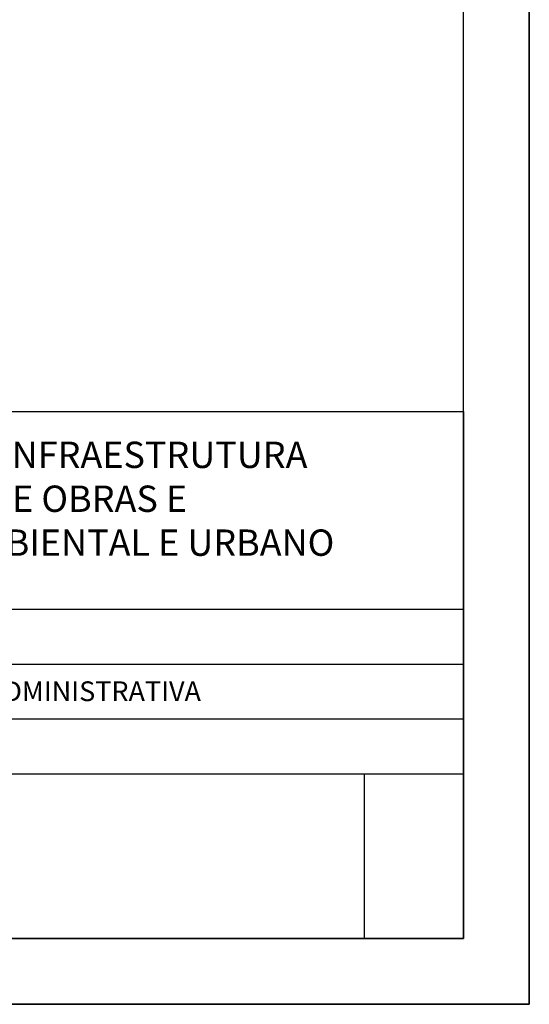
# Model space of a CAD drawing. Units: metres. Extents: x 0 to 9000, y 0 to 5940.
# Drawn here: x 8227 to 9000, y 0 to 1495 of the extents above; entities that cross this region are included whole.
import ezdxf

# ---------------------------------------------------------------- set-up
doc = ezdxf.new("R2010")
doc.units = ezdxf.units.M
doc.styles.get("Standard").update_dxf_attribs({"font": 'verdana.TTF'})

msp = doc.modelspace()

# ---------------------------------------------------------------- linework, layer by layer
at = {"color": 8}
msp.add_line((7150, 600), (8900, 600), dxfattribs=at)
at = {"color": 5}
for p, q in [((7500, 516.7), (8900, 516.7)), ((7500, 433.3), (8900, 433.3)), ((7150, 350), (8900, 350)), ((8750, 100), (8750, 350))]:
    msp.add_line(p, q, dxfattribs=at)
for points in [[(0, 0), (9000, 0), (9000, 5940), (0, 5940)], [(250, 100), (8900, 100), (8900, 5840), (250, 5840)], [(9000, 0), (7150, 0), (7150, 2970), (9000, 2970)]]:
    msp.add_lwpolyline(points, close=True)
at = {"color": 8}
msp.add_lwpolyline([(7150, 100), (7150, 900), (8900, 900), (8900, 100)], close=True, dxfattribs=at)

# ---------------------------------------------------------------- texts
at = {"color": 7}
msp.add_text('REFORMA DA CASA - EDIFICAÇÃO ADMINISTRATIVA', height=30, dxfattribs=at).set_placement((7545.7, 460.4))
at = {"color": 7, "insert": (8200, 854.4), "char_height": 40, "width": 1394.14, "attachment_point": 2}
msp.add_mtext('\\Fswiss;PRÓ-REITORIA DE INFRAESTRUTURA\\PCOORDENADORIA DE OBRAS E                  PLANEJAMENTO AMBIENTAL E URBANO', dxfattribs=at)

doc.saveas('drawing.dxf')
